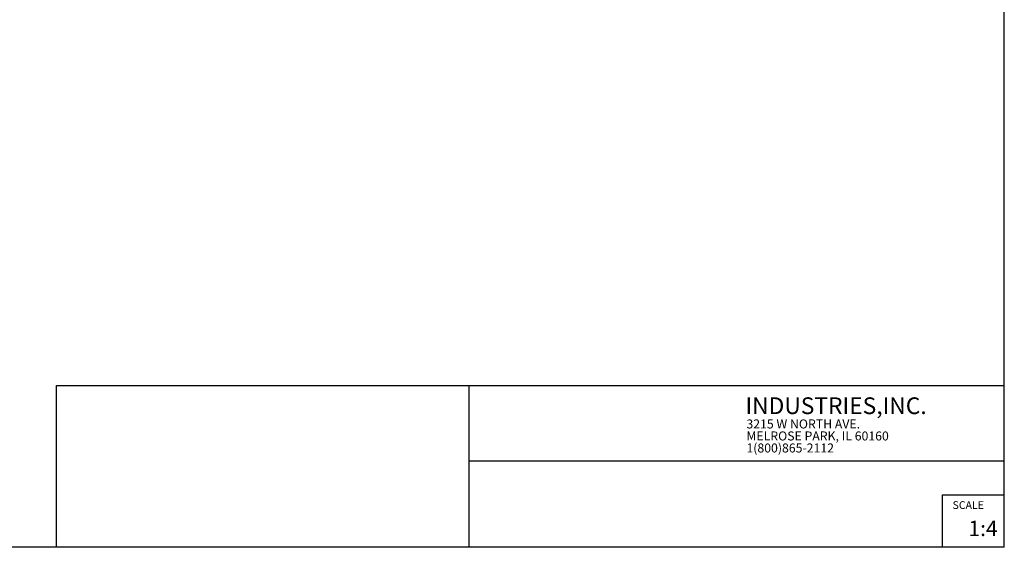
# Model space of a CAD drawing. Extents: x 0.5 to 16.5, y 0.5 to 10.5.
# Drawn here: x 8.6 to 16.5, y 0.5 to 4.8 of the extents above; entities that cross this region are included whole.
import ezdxf

# ---------------------------------------------------------------- set-up
doc = ezdxf.new("R2010")
doc.units = 0
doc.layers.get('0').update_dxf_attribs({"linetype": 'CONTINUOUS'})
doc.styles.add('SLDTEXTSTYLE0', font='TXT', dxfattribs={"width": 0.75})

# ---------------------------------------------------------------- blocks, each defined once
blk = doc.blocks.new('NOTE4')
at = {"color": 7, "char_height": 0.072917, "attachment_point": 1, "style": 'SLDTEXTSTYLE0'}
for s, insert in [('3215 W NORTH AVE.', (0, 0.1123)), ('MELROSE PARK, IL 60160', (0, 0.0151)), ('1(800)865-2112', (0, -0.0822))]:
    blk.add_mtext(s, dxfattribs=dict(at, insert=insert))

msp = doc.modelspace()

# ---------------------------------------------------------------- linework, layer by layer
at = {"color": 7, "linetype": 'CONTINUOUS'}
for p, q in [((16.5289, 0.484), (16.5289, 10.484)), ((8.8539, 0.484), (8.8539, 1.794)), ((8.8539, 1.794), (16.5289, 1.794)), ((12.1939, 1.794), (12.1939, 0.484)), ((12.1939, 1.184), (16.5289, 1.184)), ((16.0289, 0.484), (16.0289, 0.909)), ((16.0289, 0.909), (16.5289, 0.909)), ((16.5289, 0.484), (0.5289, 0.484))]:
    msp.add_line(p, q, dxfattribs=at)

# ---------------------------------------------------------------- block references
msp.add_blockref('NOTE4', (14.441, 1.407))

# ---------------------------------------------------------------- texts
at = {"color": 7, "attachment_point": 1, "style": 'SLDTEXTSTYLE0'}
for s, insert, char_height in [('INDUSTRIES,INC.', (14.433, 1.6981), 0.135417), ('SCALE ', (16.11, 0.8572), 0.0625), ('1:4', (16.2383, 0.6997), 0.125)]:
    msp.add_mtext(s, dxfattribs=dict(at, insert=insert, char_height=char_height))

doc.saveas('drawing.dxf')
